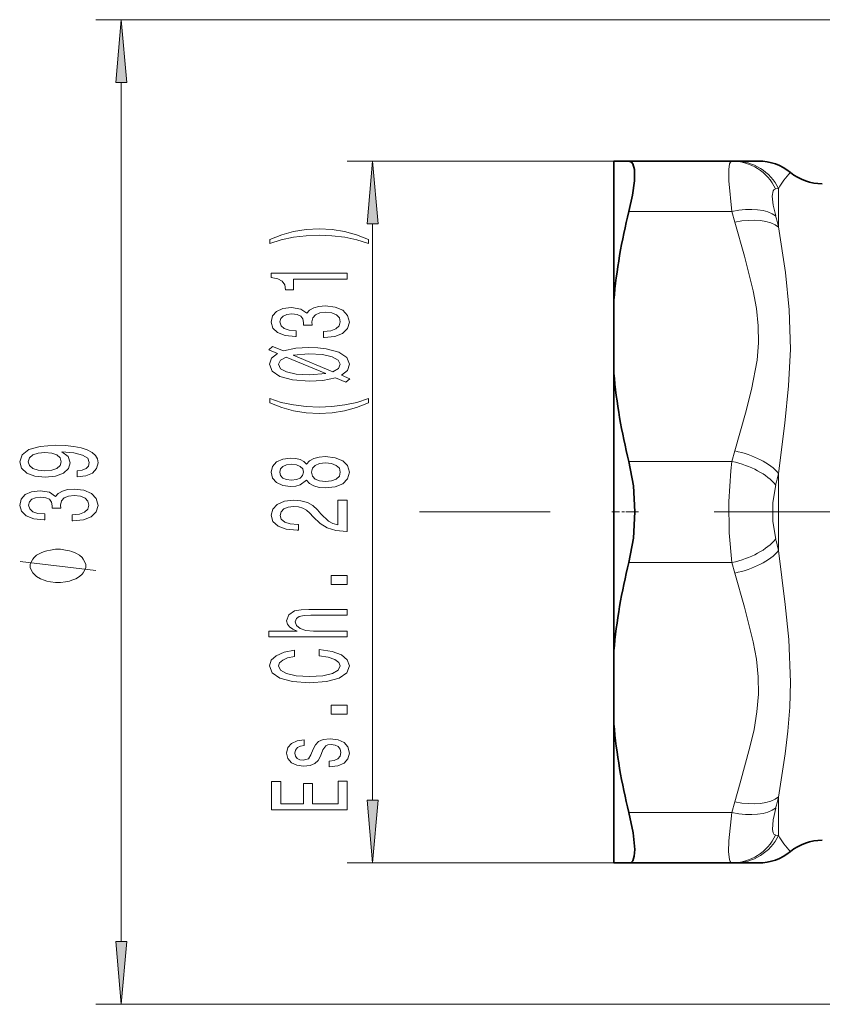
# Model space of a CAD drawing. Extents: x 0 to 210, y 0 to 297.
# Drawn here: x 60 to 92, y 80 to 119 of the extents above; entities that cross this region are included whole.
import ezdxf

# ---------------------------------------------------------------- set-up
doc = ezdxf.new("R2010")
doc.units = 0
doc.linetypes.add('DASHDOT', pattern=[18.5, 12, -3, 0.5, -3])

msp = doc.modelspace()

# ---------------------------------------------------------------- linework, layer by layer
at = {"color": 7, "lineweight": 13}
for p, q in [((115.95, 119.4), (62.927, 119.4)), ((63.927, 82.89), (63.927, 116.909)), ((84.045, 113.8), (72.885, 113.8)), ((89.973, 112.715), (89.857, 112.701)), ((89.973, 112.715), (89.973, 111.189)), ((84.045, 111.8), (88.124, 111.8)), ((88.124, 111.8), (88.241, 111.382)), ((73.885, 88.49), (73.885, 111.309)), ((88.241, 102.318), (88.124, 101.9)), ((88.124, 101.9), (84.045, 101.9)), ((89.973, 101.427), (89.973, 98.373)), ((88.124, 97.9), (84.045, 97.9)), ((88.124, 97.9), (88.241, 97.482)), ((89.973, 88.611), (89.973, 87.085)), ((88.241, 88.418), (88.124, 88)), ((84.045, 88), (88.124, 88)), ((89.857, 87.099), (89.973, 87.085)), ((84.045, 86), (72.885, 86)), ((115.95, 80.4), (62.927, 80.4))]:
    msp.add_line(p, q, dxfattribs=at)
at = {"color": 7, "lineweight": 35}
for p, q in [((83.45, 113.8), (84.045, 113.8)), ((83.45, 113.8), (83.45, 108.296)), ((84.045, 113.8), (88.124, 113.8)), ((88.241, 113.8), (88.124, 113.8)), ((88.241, 113.8), (89.177, 113.8)), ((83.45, 105.403), (83.45, 108.296)), ((83.45, 105.403), (83.45, 94.396)), ((83.45, 94.396), (83.45, 91.503)), ((83.45, 91.503), (83.45, 86)), ((83.45, 86), (84.045, 86)), ((84.045, 86), (88.124, 86)), ((88.124, 86), (88.241, 86)), ((89.177, 86), (88.241, 86))]:
    msp.add_line(p, q, dxfattribs=at)
at = {"color": 7, "linetype": 'DASHDOT', "lineweight": 13}
msp.add_line((154.917, 99.9), (75.745, 99.9), dxfattribs=at)
at = {"color": 7, "linetype": 'DASHDOT', "lineweight": 13, "ltscale": 0.024821}
msp.add_line((83.367, 99.9), (84.359, 99.9), dxfattribs=at)
at = {"color": 7, "lineweight": 13}
for points in [[(64.145, 116.909), (63.927, 119.4), (63.709, 116.909)], [(74.103, 111.309), (73.885, 113.8), (73.667, 111.309)], [(73.72, 110.697), (73.244, 110.883), (72.773, 111.016), (72.285, 111.094), (71.766, 111.119), (71.251, 111.094), (70.759, 111.016), (70.287, 110.883), (69.812, 110.697), (69.812, 110.533), (70.27, 110.679), (70.754, 110.782), (71.256, 110.845), (71.766, 110.868), (72.276, 110.845), (72.782, 110.782), (73.261, 110.676), (73.72, 110.533)], [(72.885, 109.125), (72.885, 109.361), (69.864, 109.361), (69.864, 109.185), (70.127, 109.138), (70.305, 109.045), (70.408, 108.902), (70.443, 108.705), (70.75, 108.705), (70.75, 109.125)], [(71.943, 106.807), (71.973, 106.807), (72.388, 106.849), (72.699, 106.97), (72.898, 107.162), (72.972, 107.417), (72.898, 107.686), (72.708, 107.889), (72.406, 108.018), (72.016, 108.065), (71.761, 108.044), (71.554, 107.987), (71.394, 107.894), (71.277, 107.769), (71.044, 107.938), (70.672, 107.998), (70.335, 107.959), (70.08, 107.847), (69.92, 107.666), (69.864, 107.417), (69.933, 107.183), (70.123, 107.004), (70.426, 106.887), (70.828, 106.849), (70.858, 106.849), (70.858, 107.079), (70.581, 107.1), (70.382, 107.168), (70.261, 107.277), (70.218, 107.43), (70.253, 107.564), (70.344, 107.663), (70.491, 107.723), (70.689, 107.746), (70.901, 107.723), (71.044, 107.66), (71.13, 107.551), (71.156, 107.404), (71.152, 107.302), (71.493, 107.302), (71.485, 107.43), (71.524, 107.593), (71.627, 107.715), (71.796, 107.787), (72.016, 107.813), (72.267, 107.785), (72.453, 107.71), (72.57, 107.59), (72.609, 107.432), (72.565, 107.269), (72.436, 107.149), (72.228, 107.074), (71.943, 107.046)], [(72.98, 105.173), (72.652, 105.314), (72.89, 105.511), (72.967, 105.749), (72.864, 106.024), (72.553, 106.234), (72.047, 106.367), (71.723, 106.403), (71.351, 106.416), (70.841, 106.387), (70.357, 106.281), (69.924, 106.46), (69.782, 106.317), (70.123, 106.18), (69.885, 105.993), (69.803, 105.749), (69.911, 105.472), (70.214, 105.262), (70.711, 105.129), (71.385, 105.083), (71.917, 105.106), (72.419, 105.21), (72.825, 105.039)], [(72.306, 105.456), (70.746, 106.115), (71.364, 106.167), (71.9, 106.136), (72.289, 106.05), (72.527, 105.918), (72.604, 105.749), (72.535, 105.581)], [(70.46, 106.035), (72.034, 105.381), (71.385, 105.332), (70.862, 105.36), (70.478, 105.446), (70.244, 105.575), (70.162, 105.749), (70.24, 105.915)], [(73.72, 104.227), (73.72, 104.391), (73.261, 104.243), (72.782, 104.139), (72.276, 104.074), (71.766, 104.053), (71.256, 104.074), (70.754, 104.139), (70.27, 104.243), (69.812, 104.391), (69.812, 104.227), (70.287, 104.038), (70.759, 103.906), (71.251, 103.828), (71.766, 103.804), (72.285, 103.828), (72.773, 103.906), (73.244, 104.038)], [(62.184, 101.293), (62.525, 101.332), (62.789, 101.444), (62.953, 101.62), (63.014, 101.853), (62.983, 102.006), (62.906, 102.144), (62.772, 102.261), (62.581, 102.359), (62.344, 102.437), (62.05, 102.494), (61.712, 102.528), (61.323, 102.541), (60.714, 102.497), (60.269, 102.37), (60.001, 102.167), (59.906, 101.89), (59.983, 101.635), (60.191, 101.444), (60.511, 101.319), (60.913, 101.278), (61.328, 101.319), (61.643, 101.441), (61.842, 101.623), (61.907, 101.853), (61.825, 102.097), (61.574, 102.281), (62.054, 102.24), (62.395, 102.157), (62.599, 102.03), (62.663, 101.856), (62.633, 101.721), (62.538, 101.623), (62.387, 101.558), (62.184, 101.532)], [(60.908, 101.529), (60.64, 101.555), (60.429, 101.628), (60.295, 101.742), (60.247, 101.89), (60.295, 102.043), (60.429, 102.159), (60.636, 102.232), (60.904, 102.261), (61.176, 102.232), (61.38, 102.159), (61.505, 102.04), (61.548, 101.882), (61.505, 101.739), (61.38, 101.628), (61.181, 101.555)], [(71.269, 101.155), (71.39, 101.023), (71.558, 100.932), (71.77, 100.875), (72.025, 100.857), (72.41, 100.898), (72.708, 101.017), (72.898, 101.212), (72.972, 101.477), (72.898, 101.738), (72.708, 101.933), (72.41, 102.052), (72.025, 102.096), (71.77, 102.076), (71.558, 102.021), (71.39, 101.928), (71.269, 101.798), (71.165, 101.902), (71.022, 101.974), (70.849, 102.019), (70.638, 102.034), (70.331, 101.993), (70.084, 101.884), (69.924, 101.707), (69.864, 101.477), (69.924, 101.243), (70.084, 101.067), (70.331, 100.955), (70.638, 100.916), (70.849, 100.929), (71.022, 100.973)], [(70.672, 101.163), (70.482, 101.183), (70.335, 101.246), (70.244, 101.344), (70.21, 101.477), (70.244, 101.606), (70.335, 101.705), (70.482, 101.767), (70.672, 101.79), (70.867, 101.767), (71.018, 101.705), (71.117, 101.606), (71.148, 101.477), (71.113, 101.344), (71.018, 101.246), (70.867, 101.183)], [(72.016, 101.106), (71.787, 101.129), (71.614, 101.204), (71.502, 101.321), (71.463, 101.477), (71.502, 101.63), (71.614, 101.746), (71.787, 101.821), (72.016, 101.847), (72.263, 101.821), (72.449, 101.746), (72.57, 101.63), (72.609, 101.477), (72.57, 101.321), (72.449, 101.204), (72.263, 101.129)], [(61.985, 99.551), (62.015, 99.551), (62.43, 99.592), (62.741, 99.714), (62.94, 99.906), (63.014, 100.16), (62.94, 100.43), (62.75, 100.632), (62.447, 100.762), (62.058, 100.809), (61.803, 100.788), (61.596, 100.731), (61.436, 100.637), (61.319, 100.513), (61.086, 100.681), (60.714, 100.741), (60.377, 100.702), (60.122, 100.591), (59.962, 100.409), (59.906, 100.16), (59.975, 99.927), (60.165, 99.748), (60.467, 99.631), (60.87, 99.592), (60.9, 99.592), (60.9, 99.823), (60.623, 99.844), (60.424, 99.911), (60.303, 100.02), (60.26, 100.173), (60.295, 100.308), (60.385, 100.407), (60.532, 100.466), (60.731, 100.49), (60.943, 100.466), (61.086, 100.404), (61.172, 100.295), (61.198, 100.147), (61.194, 100.046), (61.535, 100.046), (61.527, 100.173), (61.565, 100.337), (61.669, 100.458), (61.838, 100.531), (62.058, 100.557), (62.309, 100.528), (62.495, 100.453), (62.612, 100.334), (62.65, 100.176), (62.607, 100.012), (62.478, 99.893), (62.27, 99.818), (61.985, 99.789)], [(72.885, 99.132), (72.885, 100.369), (72.514, 100.369), (72.514, 99.392), (72.31, 99.446), (72.142, 99.539), (71.835, 99.827), (71.705, 99.98), (71.519, 100.152), (71.303, 100.273), (71.048, 100.344), (70.759, 100.369), (70.395, 100.325), (70.11, 100.203), (69.929, 100.017), (69.864, 99.775), (69.937, 99.527), (70.14, 99.337), (70.465, 99.215), (70.893, 99.174), (70.953, 99.174), (70.953, 99.41), (70.919, 99.41), (70.625, 99.433), (70.408, 99.503), (70.27, 99.615), (70.223, 99.763), (70.266, 99.913), (70.374, 100.024), (70.542, 100.097), (70.754, 100.123), (70.953, 100.105), (71.122, 100.056), (71.269, 99.973), (71.398, 99.858), (71.537, 99.705), (71.805, 99.451), (72.09, 99.272), (72.436, 99.166), (72.872, 99.132)], [(61.427, 98.424), (61.327, 98.424), (61.127, 98.394), (60.977, 98.364), (60.877, 98.334), (60.727, 98.274), (60.577, 98.184), (60.477, 98.094), (60.427, 98.034), (60.377, 97.944), (60.327, 97.824), (60.327, 97.764), (60.327, 97.704), (60.377, 97.584), (60.427, 97.494), (60.477, 97.434), (60.577, 97.344), (60.727, 97.254), (60.877, 97.194), (60.977, 97.164), (61.127, 97.134), (61.327, 97.104), (61.427, 97.104), (61.527, 97.104), (61.727, 97.134), (61.877, 97.164), (61.977, 97.194), (62.127, 97.254), (62.277, 97.344), (62.377, 97.434), (62.427, 97.494), (62.477, 97.584), (62.527, 97.704), (62.527, 97.764), (62.527, 97.824), (62.477, 97.944), (62.427, 98.034), (62.377, 98.094), (62.277, 98.184), (62.127, 98.274), (61.977, 98.334), (61.877, 98.364), (61.727, 98.394), (61.527, 98.424)], [(72.885, 97.025), (72.885, 97.383), (72.241, 97.383), (72.241, 97.025)], [(72.885, 94.955), (72.885, 95.184), (71.545, 95.184), (71.238, 95.207), (71.014, 95.282), (70.875, 95.399), (70.823, 95.555), (70.867, 95.679), (70.983, 95.757), (71.178, 95.796), (71.437, 95.809), (72.885, 95.809), (72.885, 96.037), (71.359, 96.037), (71.053, 96.027), (70.797, 95.98), (70.564, 95.827), (70.482, 95.588), (70.512, 95.459), (70.594, 95.347), (70.724, 95.254), (70.901, 95.184), (69.782, 95.184), (69.782, 94.955)], [(71.77, 94.201), (72.133, 94.149), (72.393, 94.064), (72.553, 93.944), (72.604, 93.804), (72.527, 93.636), (72.293, 93.503), (71.913, 93.415), (71.385, 93.387), (70.862, 93.415), (70.478, 93.501), (70.244, 93.633), (70.162, 93.804), (70.205, 93.929), (70.326, 94.035), (70.521, 94.118), (70.789, 94.175), (70.789, 94.422), (70.378, 94.344), (70.067, 94.209), (69.872, 94.025), (69.803, 93.804), (69.911, 93.529), (70.214, 93.319), (70.711, 93.184), (71.385, 93.138), (72.06, 93.184), (72.557, 93.319), (72.864, 93.529), (72.967, 93.804), (72.885, 94.046), (72.656, 94.24), (72.28, 94.378), (71.77, 94.45)], [(72.885, 91.891), (72.885, 92.249), (72.241, 92.249), (72.241, 91.891)], [(71.532, 90.503), (71.446, 90.283), (71.346, 90.12), (71.143, 90.065), (71.001, 90.081), (70.897, 90.135), (70.832, 90.223), (70.806, 90.35), (70.832, 90.472), (70.91, 90.568), (71.027, 90.631), (71.182, 90.656), (71.182, 90.88), (71.174, 90.88), (70.893, 90.841), (70.672, 90.734), (70.534, 90.568), (70.482, 90.35), (70.534, 90.13), (70.676, 89.969), (70.888, 89.868), (71.156, 89.837), (71.416, 89.86), (71.597, 89.933), (71.727, 90.052), (71.818, 90.226), (71.921, 90.48), (72.029, 90.636), (72.116, 90.677), (72.246, 90.693), (72.406, 90.669), (72.527, 90.607), (72.604, 90.506), (72.63, 90.371), (72.604, 90.229), (72.514, 90.125), (72.367, 90.055), (72.163, 90.026), (72.163, 89.806), (72.509, 89.842), (72.76, 89.948), (72.911, 90.117), (72.967, 90.35), (72.911, 90.594), (72.76, 90.773), (72.518, 90.882), (72.202, 90.921), (71.93, 90.892), (71.744, 90.812), (71.623, 90.68)], [(72.885, 88.102), (72.885, 89.243), (72.522, 89.243), (72.522, 88.341), (71.506, 88.341), (71.506, 89.145), (71.148, 89.145), (71.148, 88.341), (70.248, 88.341), (70.248, 89.223), (69.885, 89.223), (69.885, 88.102)], [(73.667, 88.49), (73.885, 86), (74.103, 88.49)], [(63.709, 82.89), (63.927, 80.4), (64.145, 82.89)]]:
    msp.add_lwpolyline(points, close=True, dxfattribs=at)
at = {"color": 7, "lineweight": 35}
for points in [[(84.045, 111.8), (84.188, 112.451), (84.266, 113.023), (84.266, 113.467), (84.202, 113.696), (84.149, 113.763), (84.045, 113.8)], [(84.045, 97.9), (84.218, 98.867), (84.277, 99.9), (84.218, 100.933), (84.045, 101.9)], [(84.045, 86), (84.128, 86.022), (84.193, 86.088), (84.256, 86.267), (84.277, 86.533), (84.215, 87.195), (84.045, 88)]]:
    msp.add_lwpolyline(points, dxfattribs=at)
at = {"color": 7, "lineweight": 13}
for points in [[(88.124, 111.8), (87.998, 113.021), (87.998, 113.47), (88.034, 113.695), (88.064, 113.762), (88.102, 113.796), (88.124, 113.8)], [(89.857, 111.626), (89.757, 112.06), (89.724, 112.406), (89.757, 112.616), (89.797, 112.675), (89.857, 112.701)], [(89.173, 106.607), (89.165, 107.275), (89.094, 107.965), (88.969, 108.658), (88.621, 110.027), (88.241, 111.382)], [(90.439, 106.349), (90.396, 107.912), (90.244, 109.384), (89.973, 111.189)], [(88.241, 102.318), (88.659, 103.809), (88.904, 104.75), (89.118, 105.912), (89.173, 106.607)], [(89.973, 101.427), (90.218, 103.42), (90.368, 104.899), (90.439, 106.349)], [(88.124, 97.9), (88.013, 99.081), (87.997, 100.316), (88.077, 101.524), (88.124, 101.9)], [(89.857, 98.824), (89.739, 99.528), (89.739, 100.272), (89.857, 100.976)], [(89.973, 88.611), (90.232, 90.326), (90.339, 91.225), (90.414, 92.176), (90.441, 93.154), (90.372, 94.852), (90.235, 96.237), (89.973, 98.373)], [(62.927, 97.584), (59.927, 97.944)], [(88.241, 88.418), (88.45, 89.17), (88.838, 90.581), (88.999, 91.284), (89.114, 91.982), (89.172, 92.679), (89.165, 93.375), (89.094, 94.065), (88.969, 94.758), (88.621, 96.127), (88.241, 97.482)], [(89.857, 87.099), (89.789, 87.133), (89.752, 87.198), (89.727, 87.325), (89.753, 87.712), (89.857, 88.174)], [(88.124, 86), (88.083, 86.016), (88.056, 86.052), (88.024, 86.142), (87.993, 86.442), (88.003, 86.88), (88.124, 88)]]:
    msp.add_lwpolyline(points, dxfattribs=at)
at = {"color": 7, "lineweight": 35}
for centre, radius, start, end in [((89.177, 111.8), 2, 50.8053, 89.9998), ((91.705, 114.9), 2, 230.8048, 270), ((104.348, 106.543), 20.972, 165.4833, 175.2032), ((104.348, 107.157), 20.972, 184.7968, 194.5166), ((104.348, 92.643), 20.972, 165.4833, 175.2032), ((104.348, 93.257), 20.972, 184.7968, 194.5166), ((91.705, 84.9), 2, 90, 129.1952), ((89.177, 88), 2, 270.0002, 309.1947)]:
    msp.add_arc(centre, radius, start, end, dxfattribs=at)
at = {"color": 7, "lineweight": 13}
for centre, radius, start, end in [((92.56, 111.297), 2.95, 135.9084, 151.2705), ((66.841, 105.263), 23.879, 14.3683, 15.4533), ((64.977, 107.636), 25.755, 345.0136, 346.0496), ((64.98, 92.165), 25.752, 13.9504, 14.9865), ((66.839, 94.537), 23.881, 344.5467, 345.6316), ((92.56, 88.502), 2.95, 208.7286, 224.0922)]:
    msp.add_arc(centre, radius, start, end, dxfattribs=at)
for centre, major_axis, ratio, start_param, end_param in [((88.124, 111.8), (0, -2), 0.970149, 2.038351, 3.141592), ((88.241, 111.8), (0, -2), 0.974033, 2.046218, 3.141616), ((88.124, 110.8), (1.922, 0.555), 0.485075, 0.328448, 1.431688), ((88.241, 110.382), (1.932, 0.518), 0.487018, 0.345426, 1.440824), ((88.241, 101.318), (1.932, -0.518), 0.487018, 0.60537, 1.700769), ((88.124, 100.9), (1.922, -0.555), 0.485075, 0.606664, 1.709905), ((88.124, 98.9), (1.922, 0.555), 0.485074, 4.573281, 5.676521), ((88.241, 98.482), (1.932, 0.518), 0.487018, 4.582417, 5.677815), ((88.241, 89.418), (1.932, -0.518), 0.487018, 4.842361, 5.93776), ((88.124, 89), (1.922, -0.555), 0.485075, 4.851498, 5.954738), ((88.124, 88), (0, -2), 0.970149, 0.000002, 1.103243), ((88.241, 88), (0, -2), 0.974036, 0.000002, 1.0954)]:
    msp.add_ellipse(centre, major_axis=major_axis, ratio=ratio, start_param=start_param, end_param=end_param, dxfattribs=at)
for points in [[(64.145, 116.909), (63.927, 119.4), (64.145, 116.909), (63.709, 116.909)], [(74.103, 111.309), (73.885, 113.8), (74.103, 111.309), (73.667, 111.309)], [(73.667, 88.49), (73.885, 86), (73.667, 88.49), (74.103, 88.49)], [(63.709, 82.89), (63.927, 80.4), (63.709, 82.89), (64.145, 82.89)]]:
    msp.add_solid(points, dxfattribs=at)

doc.saveas('drawing.dxf')
